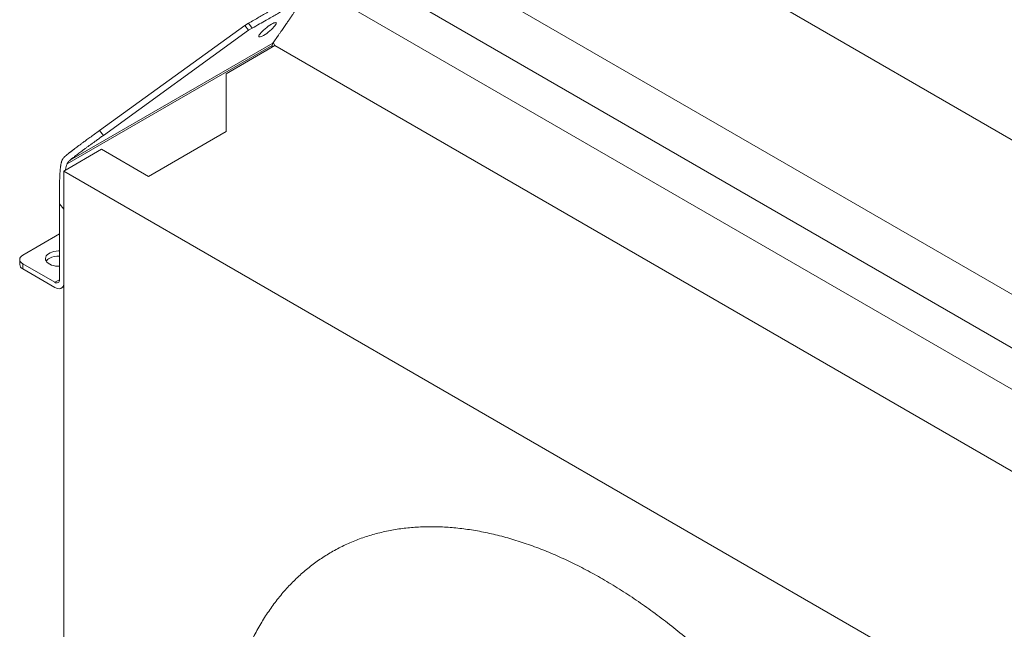
# Model space of a CAD drawing. Units: millimetres. Extents: x 117 to 8308, y 77 to 5813.
# Drawn here: x 6644 to 7109, y 2840 to 3128 of the extents above; entities that cross this region are included whole.
import ezdxf

# ---------------------------------------------------------------- set-up
doc = ezdxf.new("R2010")
doc.units = ezdxf.units.MM
doc.header["$LTSCALE"] = 40
doc.linetypes.add('SLD-Solid', pattern=[0])

msp = doc.modelspace()

# ---------------------------------------------------------------- linework, layer by layer
at = {"color": 7, "linetype": 'SLD-Solid', "lineweight": 15}
for p, q in [((6789.0379375, 3185.3722591), (7286.1609396, 2898.35816)), ((7326.4159185, 2948.1933832), (6943.3580135, 3169.3519677)), ((7293.2330507, 2849.367763), (6748.0241696, 3164.1442573)), ((6789.0367499, 3160.0615481), (7286.159752, 2873.047449)), ((6750.009647, 3125.4848882), (6751.7773165, 3126.5055632)), ((6753.6144764, 3124.220131), (6751.7773165, 3126.5055632)), ((6750.009647, 3125.4848882), (6681.2950782, 3075.7921628)), ((6683.1322382, 3073.5067329), (6751.8468069, 3123.199456)), ((6751.8468069, 3123.199456), (6750.009647, 3125.4848882)), ((6751.8468069, 3123.199456), (6753.6144764, 3124.220131)), ((6667.1316652, 3061.5858533), (6763.3336417, 3117.1341088)), ((6765.9856821, 3120.9062533), (6763.3336417, 3117.1341088)), ((6763.5305168, 3117.4141279), (6764.2866883, 3115.9715007)), ((6665.9410141, 3060.001899), (6763.0493516, 3116.073499)), ((6764.2866883, 3115.9715007), (6741.1812886, 3102.6301465)), ((6763.0493516, 3116.073499), (6763.0493133, 3115.2570245)), ((6764.2866883, 3115.9715007), (7233.8818396, 2844.8506136)), ((6741.1800051, 3075.2738075), (6741.1812886, 3102.6301465)), ((6741.1812886, 3102.6301465), (6741.1838657, 3075.2760225)), ((6681.2950782, 3075.7921628), (6683.1322382, 3073.5067329)), ((6741.1838657, 3075.2760225), (6704.536901, 3054.1155949)), ((6682.2618226, 3066.9761174), (6664.4134306, 3056.670227)), ((6704.536901, 3054.1155949), (6682.2618226, 3066.9761174)), ((6664.3989801, 2748.6817942), (6664.4134306, 3056.670227)), ((6664.4134306, 3056.670227), (7174.265049, 2762.3072578)), ((6662.3263257, 3041.1992169), (6662.3246391, 3005.2529719)), ((6664.4476883, 3038.5602335), (6662.3263257, 3041.1992169)), ((6644.9990777, 3016.8888798), (6662.3256567, 3026.8934688)), ((6643.5348138, 3014.8477609), (6643.5346989, 3012.3983386)), ((6644.9994819, 3012.8061675), (6644.999367, 3010.3567452)), ((6660.2029802, 3001.578935), (6644.999367, 3010.3567452)), ((6660.2030952, 3004.0283572), (6644.9994819, 3012.8061675)), ((6663.2034546, 3001.2817694), (6664.4108753, 3001.9789496))]:
    msp.add_line(p, q, dxfattribs=at)
at = {"color": 8, "linetype": 'SLD-Solid', "lineweight": 15}
msp.add_line((6660.2030952, 3004.0283572), (6662.3246526, 3005.2533717), dxfattribs=at)
at = {"color": 7, "linetype": 'SLD-Solid', "lineweight": 15, "flags": 128}
for points in [[(6762.6464853, 3126.0740849), (6761.9327712, 3125.6352755), (6761.1801557, 3125.1214871), (6760.4142527, 3124.5502202), (6759.6611508, 3123.9409253), (6758.9464859, 3123.3143572), (6758.2945875, 3122.6918531), (6757.7276891, 3122.0945933), (6757.2650633, 3121.5429535), (6756.9224852, 3121.0556832), (6756.71161, 3120.6493831), (6756.6396363, 3120.3379007), (6756.708979, 3120.1318489), (6756.917301, 3120.0382269), (6757.2575135, 3120.0602241), (6757.7180173, 3120.1971003), (6758.2831359, 3120.44419), (6758.9336204, 3120.7930863), (6759.6473344, 3121.2318957), (6760.3999605, 3121.7456887), (6761.1658635, 3122.3169556), (6761.9189654, 3122.926252), (6762.6336303, 3123.5528186), (6763.2855287, 3124.1753243), (6763.8524166, 3124.7725764), (6764.3150318, 3125.3242345), (6764.6576099, 3125.8115047), (6764.8684956, 3126.2177866), (6764.9404799, 3126.5292766), (6764.8711372, 3126.7353269), (6764.6628151, 3126.8289504), (6764.3226027, 3126.8069517), (6763.8620989, 3126.6700755), (6763.2969697, 3126.4229813), (6762.6464853, 3126.0740849)], [(6644.9990777, 3016.8888798), (6644.3773263, 3016.4514129), (6643.9153173, 3015.9523059), (6643.6308347, 3015.4107346), (6643.5348349, 3014.8475297), (6643.6309404, 3014.2843248), (6643.9155246, 3013.7427535), (6644.3776273, 3013.2436465), (6644.9994819, 3012.8061675)], [(6662.3252727, 3018.858576), (6661.8368113, 3018.8636255), (6660.7827036, 3018.7987854), (6659.7627655, 3018.6320189), (6658.8062886, 3018.3681201), (6657.9408573, 3018.0146934), (6657.1913162, 3017.5818988), (6656.5792223, 3017.0821834), (6656.1222337, 3016.5299292), (6655.8334355, 3015.9410145), (6655.7212134, 3015.3324009), (6655.7887268, 3014.7215606), (6656.0340773, 3014.126112), (6656.4501617, 3013.5631505), (6657.0250508, 3013.0488829), (6657.7421796, 3012.5981048), (6658.580937, 3012.2237867), (6659.5171929, 3011.9366968), (6660.5240148, 3011.7450845), (6661.5724051, 3011.6544738), (6662.3249372, 3011.6529894)], [(6664.4109284, 3003.4194131), (6664.3815822, 3003.2146963), (6664.1901232, 3002.5003845), (6663.87753, 3001.9069213), (6663.4532873, 3001.452343), (6662.9302936, 3001.1504639), (6662.3244401, 3001.0104447), (6661.6541466, 3001.0365488), (6660.9397506, 3001.2279844), (6660.2029802, 3001.578935)]]:
    msp.add_lwpolyline(points, dxfattribs=at)
at = {"color": 7, "linetype": 'SLD-Solid', "lineweight": 15}
for centre, radius, start, end in [((6764.8885833, 3116.1489099), 1.8407771, 147.641972245, 182.347887796), ((6659.4530148, 3011.798897), 4.0359689, 118.131966213, 146.417132528), ((6661.8487666, 3007.201076), 9.2203929, 87.038373729, 117.789175695), ((6646.0310152, 3012.6430478), 2.5082819, 185.598709857, 245.713677691), ((6661.031387, 3005.0434172), 1.3101199, 230.785456649, 9.204038047)]:
    msp.add_arc(centre, radius, start, end, dxfattribs=at)
for points, knots in [([(6751.7773165, 3126.5055632), (6752.6484929, 3127.0082118), (6754.3153653, 3127.9699584), (6756.6960168, 3129.3380964), (6758.4282584, 3130.3299043), (6759.5821088, 3130.9882463), (6760.2273274, 3131.3556737), (6760.8461891, 3131.7074871), (6761.4388713, 3132.043587), (6762.0051877, 3132.364078), (6762.5453254, 3132.668863), (6763.2183329, 3133.0476441), (6764.0124362, 3133.4924105), (6764.9148585, 3133.9943355), (6765.7564627, 3134.45864), (6766.5373135, 3134.885308), (6767.2573154, 3135.274403), (6767.916579, 3135.6259042), (6768.5836425, 3135.9757288), (6769.2522805, 3136.3181633), (6769.9155739, 3136.646357), (6770.5029469, 3136.9239249), (6771.285781, 3137.2727215), (6772.1358628, 3137.5809164), (6772.8204441, 3137.6904589), (6772.9190405, 3137.5048666), (6772.9547242, 3137.4376977)], [0, 0, 0, 0, 0.1114565853, 0.2132563377, 0.3054012744, 0.3342576961, 0.3620197869, 0.3886877402, 0.4142617273, 0.4387424546, 0.46212969, 0.4844237681, 0.5263526847, 0.5658299039, 0.6028585786, 0.637443482, 0.6695895719, 0.6993034372, 0.7265939665, 0.760848607, 0.7923506299, 0.8211440897, 0.8472869051, 0.9120994016, 0.9681873549, 1, 1, 1, 1]), ([(6765.9856838, 3120.9062582), (6766.2493664, 3121.2815873), (6766.7633658, 3122.0132203), (6767.5097361, 3123.0794857), (6768.2125667, 3124.0866853), (6768.8715788, 3125.034658), (6769.4868441, 3125.9234456), (6770.0583512, 3126.7530419), (6770.5861033, 3127.5234488), (6771.0701263, 3128.2346829), (6771.7197249, 3129.1967901), (6772.4842087, 3130.3475867), (6773.2991353, 3131.6165729), (6773.9617964, 3132.7025229), (6774.4621331, 3133.6060713), (6774.8349081, 3134.4185122), (6774.9732735, 3135.0427502), (6774.7562898, 3135.3482176), (6774.2704993, 3135.3461602), (6773.6605427, 3135.187418), (6772.937841, 3134.9075474), (6772.1456037, 3134.5501511), (6771.3104613, 3134.1451165), (6770.2161396, 3133.5870931), (6768.789105, 3132.8279772), (6766.9642037, 3131.8292599), (6764.9023473, 3130.6785704), (6762.5765703, 3129.363181), (6759.960283, 3127.8710418), (6756.9286268, 3126.1318841), (6754.7643729, 3124.8834382), (6753.6144874, 3124.2201288)], [0, 0, 0, 0, 0.0348457471, 0.0679252008, 0.0992385865, 0.1287861695, 0.1565682659, 0.1825852562, 0.2068376041, 0.229325882, 0.250050809, 0.2985820815, 0.3402367809, 0.3750507554, 0.4089882465, 0.4373369098, 0.4707917748, 0.4997435388, 0.5187657402, 0.5395178224, 0.5625563772, 0.5808378664, 0.6015840159, 0.624857021, 0.6596636691, 0.7013293419, 0.7498899989, 0.7989997858, 0.8570513526, 0.9240502316, 1, 1, 1, 1]), ([(6665.2945077, 3063.8712904), (6665.348663, 3063.9168674), (6665.4589075, 3064.0096488), (6665.6285408, 3064.1506005), (6665.8049077, 3064.2959199), (6665.988123, 3064.445559), (6666.178155, 3064.5995319), (6666.3750135, 3064.7578354), (6666.5786963, 3064.9204707), (6666.7892045, 3065.087438), (6667.0065383, 3065.2587376), (6667.2306981, 3065.4343697), (6667.4616842, 3065.6143344), (6667.6994967, 3065.798632), (6667.9441361, 3065.9872626), (6668.1956023, 3066.1802262), (6668.4538957, 3066.3775234), (6668.7190164, 3066.5791529), (6668.9909644, 3066.7851194), (6669.4581001, 3067.1374892), (6670.1521985, 3067.6573542), (6671.104768, 3068.3653087), (6672.1589505, 3069.143789), (6673.4336192, 3070.0801253), (6674.9814454, 3071.2112875), (6676.8551103, 3072.5750251), (6678.9886861, 3074.1233417), (6680.4973312, 3075.2149412), (6681.2950848, 3075.792166)], [0, 0, 0, 0, 0.0105135465, 0.0214025016, 0.0326721742, 0.044327353, 0.056372367, 0.068811138, 0.081647227, 0.0948838744, 0.1085240349, 0.1225704089, 0.1370254689, 0.1518914834, 0.1671705383, 0.1828645542, 0.1989753038, 0.2155044255, 0.2324534364, 0.2498237435, 0.3028271737, 0.3621628708, 0.4278456165, 0.4998862858, 0.6005206274, 0.7174133348, 0.8505715275, 1, 1, 1, 1]), ([(6683.1322442, 3073.5067367), (6682.5909565, 3073.1151466), (6681.5469368, 3072.3598591), (6680.038335, 3071.2664364), (6678.6450989, 3070.2549308), (6677.3672037, 3069.3252094), (6676.2046537, 3068.4773102), (6675.0829289, 3067.6567104), (6673.9972954, 3066.8592329), (6672.9430484, 3066.0807103), (6671.9900947, 3065.3724665), (6671.2229143, 3064.7978849), (6670.6151984, 3064.3388233), (6670.1404122, 3063.9774696), (6669.6877227, 3063.63015), (6669.2571281, 3063.2968507), (6668.8486213, 3062.9775731), (6668.462207, 3062.6723088), (6668.0978448, 3062.3810679), (6667.755643, 3062.103794), (6667.4351939, 3061.8406514), (6667.2307283, 3061.6690164), (6667.131667, 3061.5858611)], [0, 0, 0, 0, 0.1013924219, 0.1955627048, 0.2825120263, 0.3622418838, 0.4347542221, 0.5000516308, 0.5720768278, 0.6377638965, 0.6971237169, 0.7501710627, 0.7811315801, 0.8107314902, 0.8389797969, 0.8658868608, 0.8914646726, 0.9157271937, 0.9386907847, 0.9603747466, 0.9808020078, 1, 1, 1, 1]), ([(6663.2849243, 3060.9179841), (6663.297734, 3060.9678267), (6663.3233007, 3061.0673069), (6663.3682274, 3061.2145904), (6663.4177396, 3061.3600007), (6663.4722127, 3061.5034138), (6663.5314141, 3061.6448512), (6663.5952735, 3061.784303), (6663.6636772, 3061.9217745), (6663.7365237, 3062.0572739), (6663.8137089, 3062.1908146), (6663.8951301, 3062.3224148), (6663.9806855, 3062.4520969), (6664.0702741, 3062.5798877), (6664.1637962, 3062.7058178), (6664.2611532, 3062.8299215), (6664.362248, 3062.9522365), (6664.4669848, 3063.0728038), (6664.5752696, 3063.1916672), (6664.687009, 3063.3088743), (6664.8021158, 3063.424471), (6664.9204873, 3063.5385217), (6665.042087, 3063.6510322), (6665.1666392, 3063.7622385), (6665.2518013, 3063.8348685), (6665.2945077, 3063.8712904)], [0, 0, 0, 0, 0.0438192999, 0.0874584131, 0.130938079, 0.174279266, 0.2175031439, 0.2606310553, 0.3036844858, 0.3466850324, 0.389654372, 0.4326142288, 0.4755863415, 0.5185924299, 0.561654163, 0.6047931254, 0.6480307866, 0.691388469, 0.734887319, 0.7785482776, 0.8223920538, 0.8664390986, 0.9107095814, 0.9552233679, 1, 1, 1, 1]), ([(6667.131667, 3061.5858611), (6667.0916127, 3061.5514875), (6667.0121087, 3061.4832591), (6666.8977458, 3061.3775912), (6666.78826, 3061.2705202), (6666.6839942, 3061.1618085), (6666.5849533, 3061.0515846), (6666.4912279, 3060.9398887), (6666.4028822, 3060.8267919), (6666.3199849, 3060.7123644), (6666.2425963, 3060.5966856), (6666.1707868, 3060.4798357), (6666.1045755, 3060.3619189), (6666.0441521, 3060.2429807), (6665.9890651, 3060.1233101), (6665.9569742, 3060.04221), (6665.941021, 3060.0018933)], [0, 0, 0, 0, 0.0782966842, 0.1554112888, 0.2313714351, 0.306206023, 0.3799452756, 0.4526207827, 0.524265541, 0.5949139916, 0.6646020528, 0.7333671477, 0.8012482261, 0.8682857786, 0.9345218428, 1, 1, 1, 1]), ([(6662.3263319, 3041.1992176), (6662.3266453, 3041.7606231), (6662.3272527, 3042.8491353), (6662.3321542, 3044.4327716), (6662.3400308, 3045.9152555), (6662.3511176, 3047.2967234), (6662.3653539, 3048.5771409), (6662.3827399, 3049.7565099), (6662.4060058, 3050.9776045), (6662.437733, 3052.2349634), (6662.4812233, 3053.5234759), (6662.5327634, 3054.6929245), (6662.5852686, 3055.6231303), (6662.6357125, 3056.346028), (6662.6799258, 3056.8932034), (6662.7286458, 3057.4201946), (6662.781901, 3057.9270179), (6662.8396852, 3058.413672), (6662.9019917, 3058.8801592), (6662.968846, 3059.326488), (6663.0401554, 3059.7526449), (6663.1162366, 3060.1586988), (6663.1960029, 3060.5444426), (6663.2558803, 3060.7959759), (6663.2849243, 3060.9179841)], [0, 0, 0, 0, 0.087472315, 0.1696005505, 0.2463852458, 0.3178270608, 0.3839268158, 0.4446855471, 0.500104591, 0.5721979902, 0.6378831833, 0.6971687082, 0.7500662013, 0.7784488767, 0.8056766605, 0.831755056, 0.8566903274, 0.880489642, 0.9031612439, 0.9247146717, 0.9451610289, 0.9645133245, 0.9827869045, 1, 1, 1, 1]), ([(6665.9410141, 3060.001899), (6665.860423, 3059.7796344), (6665.6947966, 3059.3228477), (6665.4892477, 3058.6190021), (6665.3106721, 3057.8820989), (6665.2011234, 3057.3708121), (6665.1598358, 3057.1088805), (6665.1585063, 3057.1004465)], [0, 0, 0, 0, 0.2276287327, 0.4678106128, 0.7219032298, 0.9910455473, 1, 1, 1, 1])]:
    msp.add_open_spline(points, degree=3, knots=knots, dxfattribs=at)
at = {"color": 8, "linetype": 'SLD-Solid', "lineweight": 15}
for points, knots in [([(6748.3833442, 2822.955671), (6748.5568554, 2823.4505728), (6749.5648692, 2826.3257049), (6751.7382006, 2831.3127186), (6754.912822, 2837.8767186), (6758.4500537, 2844.0907985), (6762.2902329, 2849.9414966), (6766.4414002, 2855.4167372), (6770.8618653, 2860.4773167), (6775.53392, 2865.115899), (6780.441852, 2869.3273974), (6785.6123316, 2873.1386144), (6791.0703975, 2876.5652331), (6796.8039246, 2879.5920354), (6802.8034825, 2882.1980851), (6809.0264681, 2884.3609847), (6815.4702266, 2886.0796574), (6822.0773043, 2887.3451419), (6828.8249783, 2888.1627292), (6835.6941875, 2888.5371209), (6842.7235198, 2888.4732907), (6849.9461059, 2887.9688851), (6857.3433769, 2887.0194535), (6864.8978751, 2885.6148806), (6872.5546659, 2883.7622395), (6880.3104825, 2881.4623706), (6888.0982868, 2878.7397542), (6895.894448, 2875.613391), (6903.6791801, 2872.0878133), (6911.4971136, 2868.1806225), (6916.7216982, 2865.2388201), (6919.3370946, 2863.766171)], [0, 0, 0, 0, 0.0073104467, 0.0424700467, 0.0782664527, 0.1139778072, 0.1496733556, 0.1854227104, 0.2212495836, 0.2563542824, 0.2914115214, 0.3264870949, 0.3616466946, 0.3974430795, 0.43315441, 0.4688500212, 0.5045993418, 0.5404262421, 0.5755309344, 0.6105881743, 0.6456637366, 0.6808233444, 0.7166197492, 0.7523310741, 0.7880266619, 0.8237759725, 0.8596035139, 0.8947089239, 0.9297662891, 0.9648414165, 1, 1, 1, 1]), ([(6919.3370946, 2863.766171), (6922.0000177, 2862.1899863), (6927.3194912, 2859.0413889), (6935.2789247, 2853.8172055), (6943.2038118, 2848.2372338), (6951.0907437, 2842.2672397), (6958.8733754, 2835.9723835), (6966.5308916, 2829.3750896), (6974.0459377, 2822.4971693), (6981.4624431, 2815.3008514), (6988.8141115, 2807.7515468), (6996.0785231, 2799.8666221), (7003.2309626, 2791.6603109), (7010.2175139, 2783.1911767), (7017.035096, 2774.4628819), (7023.6279946, 2765.5527102), (7029.981254, 2756.4905555), (7036.0825463, 2747.3014601), (7041.9684367, 2737.9335785), (7047.665021, 2728.3429173), (7053.1530637, 2718.5545931), (7058.409709, 2708.5926812), (7063.3942482, 2698.5298627), (7068.1044541, 2688.3705165), (7072.5038223, 2678.2020357), (7076.5855562, 2668.0545722), (7080.3442376, 2657.9532886), (7083.8034176, 2647.8400042), (7086.9776699, 2637.6680798), (7089.8538257, 2627.4665421), (7092.4144087, 2617.2656398), (7094.638088, 2607.1411085), (7096.5238289, 2597.0973833), (7098.0599154, 2587.2186416), (7099.2486971, 2577.5307509), (7100.0925403, 2568.0551016), (7100.5984108, 2558.736074), (7100.7670589, 2549.5314728), (7100.5934944, 2540.4697972), (7100.0681409, 2531.5829263), (7099.1924663, 2522.9380193), (7097.9666325, 2514.5390081), (7096.4055724, 2506.4539513), (7094.5204523, 2498.7005068), (7092.3209793, 2491.2930708), (7089.7965038, 2484.1870392), (7086.933891, 2477.351078), (7083.7369879, 2470.808843), (7080.2057473, 2464.5889123), (7076.3639688, 2458.7397786), (7072.2132182, 2453.2641318), (7067.7926545, 2448.2036386), (7063.120626, 2443.5650275), (7058.2126793, 2439.3535515), (7053.0422103, 2435.5423267), (7047.5841311, 2432.1157281), (7041.8506129, 2429.0889059), (7035.8510696, 2426.4828261), (7029.6280488, 2424.3200066), (7023.1843334, 2422.6012332), (7016.5771802, 2421.3359779), (7009.8297029, 2420.5176862), (7002.9598836, 2420.1456295), (6995.9327037, 2420.2010596), (6988.7021052, 2420.7368832), (6983.3487116, 2421.3402909), (6980.3618713, 2421.9074099), (6979.8994714, 2421.9952069)], [0, 0, 0, 0, 0.0157241467, 0.0314106636, 0.0470900067, 0.062792683, 0.0785295345, 0.0939493952, 0.1093484076, 0.1247554781, 0.1401994456, 0.155923142, 0.1716094654, 0.1872888788, 0.2029919024, 0.2187289817, 0.2341488433, 0.249547858, 0.2649549262, 0.2803989032, 0.2961225976, 0.3118089243, 0.3274883333, 0.3431913534, 0.3589284503, 0.3743483037, 0.3897473238, 0.4051543918, 0.4205983629, 0.4363220588, 0.4520083732, 0.4676878019, 0.483390814, 0.4991279151, 0.5145477726, 0.5299467577, 0.5453538478, 0.5607978159, 0.5765215005, 0.5922078292, 0.6078872587, 0.6235902595, 0.63932735, 0.6547472107, 0.6701462429, 0.6855533134, 0.7009972712, 0.7167209676, 0.7324073049, 0.7480866993, 0.7637897106, 0.7795268243, 0.7949466859, 0.8103456844, 0.8257527527, 0.8411967147, 0.8569204234, 0.8726067638, 0.8882861468, 0.9039891792, 0.9197262531, 0.9351461494, 0.9505451297, 0.9659522067, 0.9813961706, 0.9971198966, 1, 1, 1, 1])]:
    msp.add_open_spline(points, degree=3, knots=knots, dxfattribs=at)

doc.saveas('drawing.dxf')
